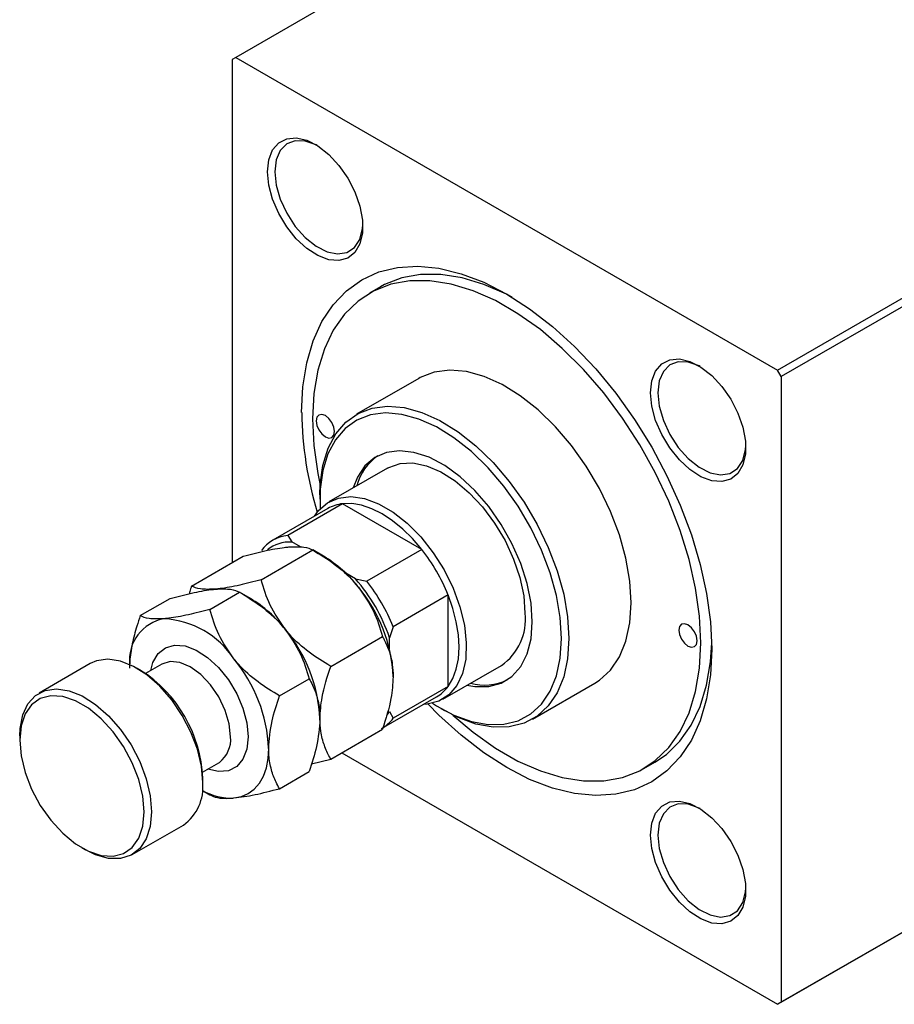
# Model space of a CAD drawing. Units: millimetres. Extents: x -841 to 635, y -356 to 415.
# Drawn here: x -560 to -391, y -356 to -165 of the extents above; entities that cross this region are included whole.
import ezdxf

# ---------------------------------------------------------------- set-up
doc = ezdxf.new("R2010")
doc.units = ezdxf.units.MM

msp = doc.modelspace()

# ---------------------------------------------------------------- linework, layer by layer
at = {"color": 7, "linetype": 'Continuous', "lineweight": 25}
for p, q in [((-434.94, -124.59), (-518.38, -172.76)), ((-518.38, -172.76), (-519.09, -173.17)), ((-518.38, -172.76), (-413.73, -233.18)), ((-519.09, -173.17), (-519.09, -270.36)), ((-413.73, -233.18), (-330.29, -185.01)), ((-329.58, -186.23), (-413.02, -234.4)), ((-490.43, -217.09), (-492.55, -218.31)), ((-413.02, -234.4), (-413.73, -233.18)), ((-483.05, -234.76), (-495.07, -241.7)), ((-413.02, -234.4), (-413.02, -355.25)), ((-489.07, -252.1), (-500.39, -258.63)), ((-502.12, -257.27), (-502.12, -258.09)), ((-500.6, -259.9), (-511.2, -266.03)), ((-497.74, -258.98), (-508.35, -265.1)), ((-482.45, -267.81), (-497.74, -258.98)), ((-508.35, -265.1), (-507.57, -266.36)), ((-513.47, -273.67), (-503.49, -267.91)), ((-505.9, -267.33), (-507.57, -266.36)), ((-501.41, -269.11), (-503.48, -267.91)), ((-482.45, -267.81), (-493.05, -273.93)), ((-526.91, -274.87), (-516.92, -269.11)), ((-495.25, -273.48), (-497.11, -272.41)), ((-495.25, -273.48), (-493.05, -273.93)), ((-536.81, -280.59), (-531.07, -277.27)), ((-523.37, -279.39), (-517.63, -276.07)), ((-515.55, -277.27), (-517.63, -276.07)), ((-477.37, -276.6), (-487.98, -282.73)), ((-477.37, -294.27), (-477.37, -276.6)), ((-487.98, -282.73), (-488.68, -284.85)), ((-500.04, -290.38), (-490.05, -284.62)), ((-488.68, -287), (-488.68, -284.85)), ((-546.47, -289.85), (-556.37, -295.57)), ((-536.76, -291.15), (-537.47, -290.74)), ((-532.65, -289.95), (-535.78, -291.76)), ((-478.39, -296.73), (-467.08, -290.2)), ((-509.94, -296.1), (-504.2, -292.78)), ((-477.37, -294.27), (-487.98, -300.39)), ((-461.08, -300.6), (-449.06, -293.66)), ((-490.2, -302.4), (-479.6, -296.28)), ((-478.79, -298.5), (-478.08, -298.91)), ((-489.19, -299.89), (-488.68, -299.09)), ((-488.68, -299.09), (-487.98, -300.39)), ((-560.1, -303.81), (-560.1, -304.62)), ((-500.04, -308.3), (-490.05, -302.53)), ((-497.9, -307.07), (-413.73, -355.66)), ((-330.29, -307.49), (-413.73, -355.66)), ((-413.02, -355.25), (-329.58, -307.08)), ((-524.78, -310.82), (-521.65, -309.01)), ((-503.76, -309.2), (-500.04, -308.3)), ((-439.56, -310.11), (-437.44, -308.89)), ((-509.94, -314.01), (-504.2, -310.7)), ((-524.74, -312.79), (-524.74, -311.97)), ((-524.82, -314.38), (-523.38, -315.21)), ((-538.37, -326.74), (-528.47, -321.03)), ((-548.08, -325.44), (-547.37, -325.85)), ((-413.73, -355.66), (-413.02, -355.25))]:
    msp.add_line(p, q, dxfattribs=at)
at = {"color": 7, "linetype": 'Continuous', "lineweight": 25, "flags": 128}
for points in [[(-512.23, -194.85), (-511.98, -192.54), (-511.25, -190.65), (-510.08, -189.27), (-508.53, -188.47), (-506.68, -188.31), (-504.63, -188.78), (-502.5, -189.87), (-500.4, -191.51), (-498.44, -193.62), (-496.73, -196.08), (-495.36, -198.76), (-494.4, -201.51), (-493.91, -204.19), (-493.91, -206.66), (-494.4, -208.77), (-495.36, -210.42), (-496.73, -211.52), (-498.44, -212), (-500.4, -211.85), (-502.5, -211.06), (-504.63, -209.69), (-506.68, -207.8), (-508.53, -205.5), (-510.08, -202.91), (-511.25, -200.18), (-511.98, -197.44), (-512.23, -194.85)], [(-502.67, -189.76), (-502.86, -189.66), (-504.95, -188.92), (-506.88, -188.85), (-508.51, -189.47), (-509.77, -190.74), (-510.55, -192.57), (-510.81, -194.85)], [(-510.81, -194.85), (-510.55, -197.44), (-509.77, -200.18), (-508.51, -202.88), (-506.88, -205.4), (-504.95, -207.55), (-502.86, -209.22), (-500.74, -210.29), (-498.72, -210.7), (-496.92, -210.42), (-495.46, -209.47), (-494.44, -207.91), (-493.91, -205.84), (-493.85, -205.04)], [(-505.65, -241.35), (-505.4, -236.38), (-504.66, -231.75), (-503.43, -227.53), (-501.73, -223.77), (-499.58, -220.53), (-497.01, -217.83), (-494.05, -215.71), (-490.74, -214.21), (-487.12, -213.33), (-483.24, -213.09), (-479.13, -213.5), (-474.87, -214.54), (-470.49, -216.21), (-466.05, -218.48), (-461.62, -221.33), (-457.24, -224.72), (-452.98, -228.6), (-448.87, -232.93), (-444.99, -237.65), (-441.37, -242.71), (-438.05, -248.04), (-435.1, -253.57), (-432.53, -259.24), (-430.38, -264.97), (-428.68, -270.68), (-427.45, -276.32), (-426.71, -281.81), (-426.46, -287.07), (-426.71, -292.05), (-427.45, -296.67), (-428.68, -300.89), (-430.38, -304.65), (-432.53, -307.89), (-435.1, -310.59), (-438.05, -312.71), (-441.37, -314.21), (-444.99, -315.09), (-448.87, -315.33), (-452.98, -314.92), (-457.24, -313.88), (-461.62, -312.21), (-466.05, -309.94), (-470.49, -307.09), (-474.87, -303.7), (-479.13, -299.82), (-481.23, -297.69)], [(-464.97, -219.13), (-466.11, -218.52), (-470.44, -216.61), (-474.68, -215.32), (-478.78, -214.68), (-482.67, -214.69), (-486.31, -215.35), (-489.65, -216.66), (-490.43, -217.09)], [(-428.58, -285.85), (-428.83, -280.67), (-429.59, -275.28), (-430.84, -269.74), (-432.56, -264.12), (-434.74, -258.51), (-437.35, -252.97), (-440.34, -247.58), (-443.68, -242.42), (-447.32, -237.55), (-451.21, -233.04), (-455.31, -228.96), (-459.55, -225.35), (-463.88, -222.27), (-468.23, -219.75), (-472.56, -217.83), (-476.8, -216.55), (-480.9, -215.9), (-484.79, -215.91), (-488.43, -216.58), (-491.77, -217.89), (-494.76, -219.82), (-497.37, -222.35), (-499.55, -225.45), (-501.27, -229.08), (-502.52, -233.18), (-503.28, -237.7), (-503.53, -242.58), (-503.28, -247.75), (-502.52, -253.14), (-502.06, -255.42)], [(-438.27, -237.55), (-438.02, -235.24), (-437.29, -233.35), (-436.11, -231.97), (-434.56, -231.17), (-432.71, -231.01), (-430.67, -231.48), (-428.54, -232.57), (-426.44, -234.21), (-424.48, -236.31), (-422.76, -238.78), (-421.39, -241.46), (-420.44, -244.21), (-419.94, -246.89), (-419.94, -249.36), (-420.44, -251.47), (-421.39, -253.12), (-422.76, -254.22), (-424.48, -254.7), (-426.44, -254.55), (-428.54, -253.76), (-430.67, -252.39), (-432.71, -250.5), (-434.56, -248.2), (-436.11, -245.61), (-437.29, -242.88), (-438.02, -240.14), (-438.27, -237.55)], [(-428.71, -232.46), (-428.9, -232.36), (-430.99, -231.61), (-432.91, -231.55), (-434.55, -232.17), (-435.8, -233.43), (-436.58, -235.26), (-436.85, -237.55)], [(-442.01, -278.09), (-442.27, -273.9), (-443.03, -269.5), (-444.29, -264.99), (-446, -260.47), (-448.15, -256.02), (-450.68, -251.75), (-453.53, -247.74), (-456.65, -244.09), (-459.97, -240.86), (-463.43, -238.13), (-466.93, -235.96), (-470.42, -234.39), (-473.82, -233.45), (-477.05, -233.17), (-480.04, -233.56), (-482.74, -234.59), (-483.05, -234.76)], [(-436.85, -237.55), (-436.58, -240.14), (-435.8, -242.87), (-434.55, -245.58), (-432.91, -248.09), (-430.99, -250.25), (-428.9, -251.92), (-426.78, -252.99), (-424.75, -253.4), (-422.96, -253.12), (-421.5, -252.17), (-420.48, -250.61), (-419.95, -248.53), (-419.89, -247.74)], [(-502.12, -257.27), (-502.05, -255.28), (-501.54, -251.57), (-500.53, -248.27), (-499.04, -245.46), (-497.1, -243.2), (-494.76, -241.53), (-492.06, -240.5), (-489.07, -240.11), (-485.84, -240.39), (-482.44, -241.33), (-478.95, -242.9), (-475.45, -245.07), (-471.99, -247.8), (-468.67, -251.03), (-465.55, -254.68), (-462.7, -258.69), (-460.17, -262.96), (-458.02, -267.41), (-456.31, -271.93), (-455.05, -276.44), (-454.29, -280.84), (-454.03, -285.03), (-454.03, -285.03)], [(-455.45, -285.03), (-455.7, -280.96), (-456.44, -276.69), (-457.65, -272.32), (-459.32, -267.92), (-461.4, -263.61), (-463.86, -259.46), (-466.63, -255.57), (-469.66, -252.03), (-472.88, -248.9), (-476.23, -246.25), (-479.63, -244.14), (-483.02, -242.61), (-486.32, -241.71), (-489.45, -241.43), (-492.36, -241.81), (-494.98, -242.81), (-497.25, -244.43), (-499.13, -246.62), (-500.58, -249.35), (-501.56, -252.55), (-502.05, -256.16), (-502.06, -259.95)], [(-499.29, -245.02), (-499.42, -244.17), (-499.81, -243.28), (-500.38, -242.51), (-501.06, -241.96), (-501.73, -241.73), (-502.31, -241.84), (-502.69, -242.28), (-502.82, -242.98), (-502.69, -243.84), (-502.31, -244.73), (-501.73, -245.5), (-501.06, -246.05), (-500.38, -246.28), (-499.81, -246.17), (-499.42, -245.73), (-499.29, -245.02)], [(-461.11, -281.76), (-461.36, -278.17), (-462.11, -274.38), (-463.35, -270.51), (-465.03, -266.67), (-467.1, -262.98), (-469.51, -259.53), (-472.19, -256.42), (-475.06, -253.75), (-478.03, -251.6), (-481.03, -250.01), (-483.96, -249.05), (-486.74, -248.74), (-489.29, -249.08), (-491.55, -250.07), (-493.43, -251.67), (-494.89, -253.85), (-495.72, -255.93)], [(-489.07, -252.1), (-488.83, -251.96), (-486.65, -251.21), (-484.19, -251.1), (-481.54, -251.64), (-478.77, -252.8), (-475.99, -254.55), (-473.27, -256.84), (-470.7, -259.59), (-468.38, -262.7), (-466.36, -266.09), (-464.72, -269.65), (-463.51, -273.25), (-462.77, -276.78), (-462.52, -280.13)], [(-503.17, -261.39), (-502.37, -260.29), (-500.63, -258.78), (-498.53, -257.87), (-496.14, -257.6), (-493.53, -257.98), (-490.78, -258.98), (-487.99, -260.59), (-485.25, -262.75), (-482.64, -265.39), (-480.25, -268.43), (-478.15, -271.76), (-476.41, -275.28), (-475.08, -278.88), (-474.22, -282.44), (-473.85, -285.85), (-473.97, -288.99), (-474.59, -291.77), (-475.69, -294.1), (-477.23, -295.9), (-479.15, -297.12), (-481.41, -297.71), (-482.17, -297.76)], [(-482.45, -267.81), (-484.23, -265.72), (-486.13, -263.86), (-488.09, -262.25), (-490.1, -260.94), (-492.1, -259.94), (-494.07, -259.27), (-495.96, -258.95), (-497.74, -258.98)], [(-477.37, -294.27), (-476.45, -292.73), (-475.79, -290.93), (-475.38, -288.9), (-475.25, -286.66), (-475.38, -284.27), (-475.79, -281.77), (-476.45, -279.2), (-477.37, -276.6)], [(-449.06, -293.66), (-448.15, -293.07), (-446, -291.1), (-444.29, -288.56), (-443.03, -285.5), (-442.27, -281.98), (-442.01, -278.09)], [(-473.72, -294.04), (-472.19, -294.3), (-469.51, -294.29), (-467.1, -293.62), (-465.03, -292.32), (-463.35, -290.42), (-462.11, -287.98), (-461.36, -285.07), (-461.11, -281.76)], [(-429.29, -285.44), (-429.42, -284.58), (-429.8, -283.69), (-430.38, -282.92), (-431.05, -282.38), (-431.73, -282.14), (-432.3, -282.25), (-432.69, -282.69), (-432.82, -283.4), (-432.69, -284.25), (-432.3, -285.14), (-431.73, -285.91), (-431.05, -286.46), (-430.38, -286.69), (-429.8, -286.58), (-429.42, -286.14), (-429.29, -285.44)], [(-480.37, -297.52), (-479.63, -297.99), (-476.23, -299.82), (-472.88, -301.04), (-469.66, -301.63), (-466.63, -301.58), (-463.86, -300.89), (-461.4, -299.57), (-459.32, -297.66), (-457.65, -295.19), (-456.44, -292.22), (-455.7, -288.81), (-455.45, -285.03)], [(-454.03, -285.03), (-454.29, -288.92), (-455.05, -292.44), (-456.31, -295.5), (-458.02, -298.04), (-460.17, -300.01), (-462.7, -301.37), (-465.55, -302.08), (-468.67, -302.13), (-471.99, -301.52), (-475.45, -300.26), (-478.08, -298.91)], [(-476.45, -299.79), (-472.56, -303.07), (-468.23, -306.16), (-463.88, -308.67), (-459.55, -310.59), (-455.31, -311.87), (-451.21, -312.52), (-447.32, -312.51), (-443.68, -311.84), (-440.34, -310.54), (-437.35, -308.6), (-434.74, -306.07), (-432.56, -302.97), (-430.84, -299.34), (-429.59, -295.24), (-428.83, -290.72), (-428.58, -285.85)], [(-437.44, -308.89), (-435.22, -307.38), (-432.62, -304.84), (-430.44, -301.74), (-428.72, -298.12), (-427.47, -294.02), (-426.71, -289.5), (-426.47, -285.82)], [(-524.74, -312.79), (-525.01, -309.68), (-525.78, -306.4), (-527.03, -303.07), (-528.7, -299.85), (-530.74, -296.85), (-533.05, -294.21), (-535.55, -292.02), (-538.12, -290.39), (-540.66, -289.37), (-543.08, -289.01), (-545.26, -289.32), (-546.47, -289.85)], [(-560.1, -303.81), (-560.03, -302.36), (-559.52, -299.74), (-558.5, -297.6), (-557.03, -296.01), (-555.16, -295.03), (-552.98, -294.72), (-550.56, -295.08), (-548.02, -296.1), (-545.44, -297.74), (-542.95, -299.92), (-540.64, -302.57), (-538.6, -305.56), (-536.93, -308.79), (-535.68, -312.11), (-534.9, -315.39), (-534.64, -318.5)], [(-536.06, -318.5), (-536.32, -315.46), (-537.1, -312.26), (-538.35, -309.02), (-540.04, -305.89), (-542.07, -303.01), (-544.36, -300.5), (-546.82, -298.48), (-549.34, -297.03), (-551.79, -296.22), (-554.09, -296.07), (-556.12, -296.6), (-557.8, -297.79), (-559.06, -299.58), (-559.84, -301.89), (-560.1, -304.62), (-559.84, -307.66), (-559.06, -310.87), (-557.8, -314.11), (-556.12, -317.23), (-554.09, -320.11), (-551.79, -322.62), (-549.34, -324.64), (-546.82, -326.09), (-544.36, -326.91), (-542.07, -327.05), (-540.04, -326.52), (-538.35, -325.34), (-537.1, -323.55), (-536.32, -321.24), (-536.06, -318.5)], [(-518.73, -315.81), (-517.27, -315.53), (-515.95, -314.95), (-514.79, -314.1), (-513.82, -312.97), (-513.04, -311.6), (-512.47, -310.01), (-512.13, -308.21), (-512.02, -306.26)], [(-521.65, -309.01), (-521.65, -309.01), (-521.52, -308.93)], [(-438.27, -322.96), (-438.02, -320.65), (-437.29, -318.76), (-436.11, -317.38), (-434.56, -316.58), (-432.71, -316.42), (-430.67, -316.89), (-428.54, -317.98), (-426.44, -319.62), (-424.48, -321.73), (-422.76, -324.19), (-421.39, -326.87), (-420.44, -329.62), (-419.94, -332.3), (-419.94, -334.77), (-420.44, -336.88), (-421.39, -338.53), (-422.76, -339.63), (-424.48, -340.11), (-426.44, -339.96), (-428.54, -339.17), (-430.67, -337.8), (-432.71, -335.91), (-434.56, -333.61), (-436.11, -331.02), (-437.29, -328.29), (-438.02, -325.55), (-438.27, -322.96)], [(-428.71, -317.87), (-428.9, -317.77), (-430.99, -317.02), (-432.91, -316.96), (-434.55, -317.58), (-435.8, -318.84), (-436.58, -320.68), (-436.85, -322.96)], [(-534.64, -318.5), (-534.9, -321.31), (-535.68, -323.7), (-536.93, -325.58), (-538.6, -326.87), (-540.64, -327.51), (-542.95, -327.49), (-545.44, -326.79), (-547.37, -325.85)], [(-436.85, -322.96), (-436.58, -325.55), (-435.8, -328.28), (-434.55, -330.99), (-432.91, -333.5), (-430.99, -335.66), (-428.9, -337.33), (-426.78, -338.4), (-424.75, -338.81), (-422.96, -338.53), (-421.5, -337.58), (-420.48, -336.02), (-419.95, -333.94), (-419.89, -333.15)]]:
    msp.add_lwpolyline(points, dxfattribs=at)
at = {"color": 8, "linetype": 'Continuous', "lineweight": 25, "flags": 128}
for points in [[(-534.78, -291.18), (-534.36, -289.62), (-533.37, -287.92), (-531.95, -286.79), (-530.19, -286.29), (-528.17, -286.45), (-526, -287.26), (-523.81, -288.67), (-521.7, -290.62), (-519.79, -292.99), (-518.19, -295.66), (-516.98, -298.48), (-516.23, -301.3), (-515.98, -303.97)], [(-519.37, -303.97), (-519.64, -301.49), (-520.41, -298.88), (-521.65, -296.3), (-523.26, -293.95), (-525.14, -291.97), (-527.15, -290.5), (-529.16, -289.64), (-531.04, -289.46), (-532.65, -289.95)], [(-515.98, -303.97), (-516.23, -306.35), (-516.98, -308.3), (-518.19, -309.72), (-519.79, -310.54), (-521.7, -310.71), (-523.78, -310.24)]]:
    msp.add_lwpolyline(points, dxfattribs=at)
at = {"color": 7, "linetype": 'Continuous', "lineweight": 25}
for centre, radius, start, end in [((-436.71, -240.41), 68.94, 180.7851, 197.0407), ((-485.06, -258.18), 10.3, 124.7024, 165.0489), ((-496.94, -266.3), 7.37, 96.2675, 119.7285), ((-507.58, -272.3), 7.24, 96.1108, 143.8999), ((-507.86, -273.47), 7.11, 87.6858, 128.2021), ((-510.73, -290), 35.95, 21.8778, 38.1222), ((-514.19, -290.28), 24.73, 37.9791, 58.8873), ((-520.76, -295.79), 33.89, 18.8344, 41.1656), ((-517.11, -293.72), 29.16, 2.6393, 39.7721), ((-521.34, -296.12), 35.95, 21.8778, 38.1222), ((-528.33, -298.45), 24.73, 37.9791, 58.8873), ((-530.75, -289.23), 8.17, 100.0434, 185.596), ((-533.21, -298.5), 17.34, 33.4349, 86.5705), ((-473.16, -281.38), 10.72, 304.6092, 6.7029), ((-531.25, -301.88), 29.16, 2.6393, 39.7721), ((-541.15, -307.6), 29.16, 2.6393, 39.7721), ((-550.77, -313.12), 26.05, 2.5246, 57.4701), ((-483.3, -289.93), 7.35, 300.232, 323.777), ((-470.33, -283.82), 10.17, 254.6753, 295.5627), ((-493.88, -296.07), 7.32, 300.183, 323.826), ((-533.71, -313.7), 9.01, 305.5137, 5.7985), ((-519.24, -304.47), 11.35, 240.5762, 272.577)]:
    msp.add_arc(centre, radius, start, end, dxfattribs=at)
at = {"color": 8, "linetype": 'Continuous', "lineweight": 25}
msp.add_arc((-524.93, -304.51), 5.58, 307.6103, 5.508, dxfattribs=at)
at = {"color": 7, "linetype": 'Continuous', "lineweight": 25}
for points, knots in [([(-516.92, -269.11), (-515.52, -268.74), (-512.66, -268.01), (-509.78, -267.48), (-508.42, -267.34), (-508.13, -267.31)], [0, 0, 0, 0, 0.432385, 0.879554, 1, 1, 1, 1]), ([(-508.13, -267.31), (-507.07, -267.27), (-504.96, -267.2), (-503.98, -267.67), (-503.49, -267.91)], [0, 0, 0, 0, 0.504, 1, 1, 1, 1]), ([(-503.49, -267.91), (-502.08, -268.77), (-499.22, -270.53), (-496.34, -273.09), (-494.98, -274.72), (-494.69, -275.06)], [0, 0, 0, 0, 0.432385, 0.879554, 1, 1, 1, 1]), ([(-513.47, -273.67), (-514.88, -274.03), (-517.74, -274.77), (-520.62, -275.3), (-521.98, -275.44), (-522.27, -275.47)], [0, 0, 0, 0, 0.4323851, 0.8795539, 1, 1, 1, 1]), ([(-508.83, -283.23), (-509.9, -281.69), (-512, -278.63), (-512.99, -275.32), (-513.47, -273.67)], [0, 0, 0, 0, 0.504, 1, 1, 1, 1]), ([(-531.07, -277.27), (-529.66, -276.91), (-526.8, -276.17), (-523.92, -275.64), (-522.56, -275.5), (-522.27, -275.47)], [0, 0, 0, 0, 0.432385, 0.879554, 1, 1, 1, 1]), ([(-526.91, -274.87), (-526.98, -275.06), (-527.15, -275.56), (-527.29, -276.05), (-527.37, -276.36)], [0, 0, 0, 0, 0.3844061, 1, 1, 1, 1]), ([(-522.27, -275.47), (-523.33, -275.51), (-525.44, -275.58), (-526.42, -275.11), (-526.91, -274.87)], [0, 0, 0, 0, 0.504, 1, 1, 1, 1]), ([(-522.27, -275.47), (-521.21, -275.43), (-519.1, -275.36), (-518.12, -275.84), (-517.63, -276.07)], [0, 0, 0, 0, 0.504, 1, 1, 1, 1]), ([(-494.69, -275.06), (-493.63, -276.6), (-491.52, -279.66), (-490.54, -282.97), (-490.05, -284.62)], [0, 0, 0, 0, 0.504, 1, 1, 1, 1]), ([(-517.63, -276.07), (-516.23, -276.93), (-513.37, -278.69), (-510.48, -281.25), (-509.12, -282.88), (-508.83, -283.23)], [0, 0, 0, 0, 0.432385, 0.879554, 1, 1, 1, 1]), ([(-523.37, -279.39), (-524.78, -279.75), (-527.64, -280.49), (-530.52, -281.02), (-531.88, -281.16), (-532.17, -281.19)], [0, 0, 0, 0, 0.4323851, 0.8795539, 1, 1, 1, 1]), ([(-518.73, -288.94), (-519.8, -287.4), (-521.9, -284.35), (-522.89, -281.03), (-523.37, -279.39)], [0, 0, 0, 0, 0.504, 1, 1, 1, 1]), ([(-536.81, -280.59), (-537.03, -281.26), (-537.64, -283.08), (-538.42, -286.06), (-538.84, -288.8), (-538.88, -290.3), (-538.89, -290.74)], [0, 0, 0, 0, 0.191946, 0.522342, 0.860593, 1, 1, 1, 1]), ([(-532.17, -281.19), (-533.23, -281.22), (-535.34, -281.29), (-536.32, -280.82), (-536.81, -280.59)], [0, 0, 0, 0, 0.504, 1, 1, 1, 1]), ([(-508.83, -283.23), (-507.77, -284.77), (-505.67, -287.82), (-504.68, -291.14), (-504.2, -292.78)], [0, 0, 0, 0, 0.504, 1, 1, 1, 1]), ([(-500.04, -290.38), (-501.44, -289.52), (-504.3, -287.76), (-507.18, -285.2), (-508.55, -283.57), (-508.83, -283.23)], [0, 0, 0, 0, 0.432385, 0.879554, 1, 1, 1, 1]), ([(-490.05, -284.62), (-489.99, -284.73), (-489.52, -285.56), (-488.76, -287.24), (-488.09, -289.72), (-488.01, -291.57), (-487.98, -292.38)], [0, 0, 0, 0, 0.054792, 0.391636, 0.73496, 1, 1, 1, 1]), ([(-509.94, -296.1), (-511.34, -295.23), (-514.2, -293.48), (-517.08, -290.92), (-518.45, -289.29), (-518.73, -288.94)], [0, 0, 0, 0, 0.4323851, 0.8795539, 1, 1, 1, 1]), ([(-502.12, -300.54), (-502.03, -299.16), (-501.83, -295.92), (-500.69, -292.4), (-500.04, -290.38)], [0, 0, 0, 0, 0.425506, 1, 1, 1, 1]), ([(-504.2, -292.78), (-503.97, -293.19), (-503.36, -294.31), (-502.58, -296.39), (-502.16, -298.64), (-502.13, -300.11), (-502.12, -300.54)], [0, 0, 0, 0, 0.191946, 0.522342, 0.860593, 1, 1, 1, 1]), ([(-487.98, -292.38), (-488.06, -293.76), (-488.26, -297), (-489.4, -300.51), (-490.05, -302.53)], [0, 0, 0, 0, 0.425506, 1, 1, 1, 1]), ([(-512.02, -306.26), (-511.88, -304.5), (-511.63, -301.23), (-510.47, -297.72), (-509.94, -296.1)], [0, 0, 0, 0, 0.536106, 1, 1, 1, 1]), ([(-502.12, -300.54), (-502.25, -302.3), (-502.51, -305.57), (-503.66, -309.07), (-504.2, -310.7)], [0, 0, 0, 0, 0.536106, 1, 1, 1, 1]), ([(-500.04, -308.3), (-500.1, -308.18), (-500.57, -307.36), (-501.33, -305.68), (-502, -303.2), (-502.08, -301.35), (-502.12, -300.54)], [0, 0, 0, 0, 0.054792, 0.391636, 0.73496, 1, 1, 1, 1]), ([(-509.94, -314.01), (-510.16, -313.6), (-510.77, -312.49), (-511.55, -310.4), (-511.97, -308.15), (-512.01, -306.68), (-512.02, -306.26)], [0, 0, 0, 0, 0.1919465, 0.5223419, 0.8605928, 1, 1, 1, 1]), ([(-523.37, -315.21), (-522.94, -315.41), (-522.06, -315.82), (-520.3, -315.93), (-519.01, -315.83), (-518.73, -315.81)], [0, 0, 0, 0, 0.432385, 0.879554, 1, 1, 1, 1]), ([(-518.73, -315.81), (-517.43, -315.64), (-514.85, -315.29), (-511.57, -314.44), (-509.94, -314.01)], [0, 0, 0, 0, 0.504, 1, 1, 1, 1])]:
    msp.add_open_spline(points, degree=3, knots=knots, dxfattribs=at)

doc.saveas('drawing.dxf')
